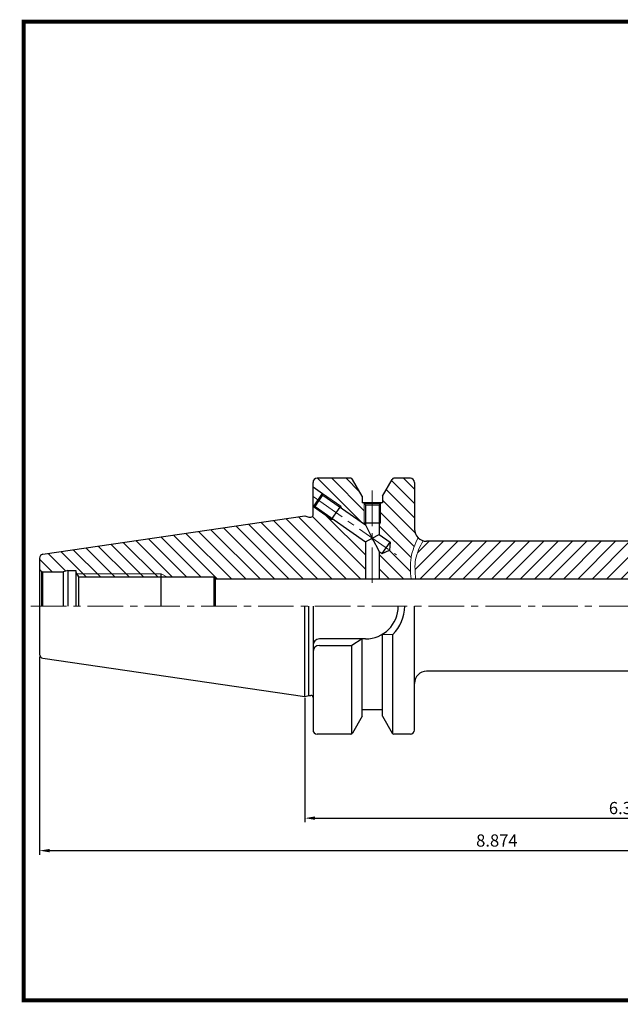
# Model space of a CAD drawing. Extents: x 1532 to 1886, y 227 to 470.
# Drawn here: x 1532 to 1680, y 227 to 469 of the extents above; entities that cross this region are included whole.
import ezdxf

# ---------------------------------------------------------------- set-up
doc = ezdxf.new("R2010")
doc.units = 0
doc.header["$LTSCALE"] = 7
doc.header["$MEASUREMENT"] = 0
doc.linetypes.add('CENTER', pattern=[2, 1.25, -0.25, 0.25, -0.25])
doc.layers.get('0').update_dxf_attribs({"linetype": 'CONTINUOUS'})
doc.layers.get('DEFPOINTS').update_dxf_attribs({"linetype": 'CONTINUOUS'})
for name, color, linetype, lineweight in [('SSK-가는실선', 3, 'CONTINUOUS', 15), ('SSK-중심선', 1, 'CENTER', 15), ('SSK-해칭', 2, 'CONTINUOUS', 15)]:
    doc.layers.add(name, color=color, linetype=linetype, lineweight=lineweight)
doc.styles.get("Standard").update_dxf_attribs({"font": 'ISOCP', "height": 3, "bigfont": 'WHGTXT.SHX'})
doc.dimstyles.new('ISO-25$0', dxfattribs={"dimtxt": 3, "dimasz": 2.5, "dimexe": 1.25, "dimexo": 0.625, "dimtad": 1, "dimlfac": 25.4, "dimdsep": 46, "dimtxsty": 'STANDARD', "dimcen": 2.5, "dimclrd": 2, "dimclre": 2, "dimclrt": 3, "dimadec": 0, "dimazin": 0, "dimtfac": 1, "dimtmove": 0, "dimatfit": 3, "dimfxl": 1, "dimtvp": 1, "dimtolj": 1, "dimtzin": 0, "dimarcsym": 0})

# ---------------------------------------------------------------- blocks, each defined once
blk = doc.blocks.new('*D78')
at = {"color": 2, "linetype": 'Continuous', "lineweight": -2}
for p, q in [((1761.82, 313.18), (1761.82, 271.66)), ((1601.82, 302.3), (1601.82, 271.66)), ((1604.32, 272.66), (1759.32, 272.66))]:
    blk.add_line(p, q, dxfattribs=at)
at = {"color": 2, "linetype": 'Continuous'}
for points in [[(1604.32, 273.08), (1604.32, 272.24), (1601.82, 272.66)], [(1759.32, 273.08), (1759.32, 272.24), (1761.82, 272.66)]]:
    blk.add_solid(points, dxfattribs=at)
at = {"layer": 'DEFPOINTS', "color": 0, "linetype": 'Continuous'}
for p in [(1761.82, 313.78), (1601.82, 302.9), (1761.82, 272.66)]:
    blk.add_point(p, dxfattribs=at)
at = {"color": 3, "linetype": 'Continuous', "insert": (1681.82, 274.76), "char_height": 3, "attachment_point": 5}
blk.add_mtext('6.300', dxfattribs=at)
blk = doc.blocks.new('*D79')
at = {"color": 2, "linetype": 'Continuous', "lineweight": -2}
for p, q in [((1761.82, 313.18), (1761.82, 263.66)), ((1536.42, 312.43), (1536.42, 263.66)), ((1538.92, 264.66), (1759.32, 264.66))]:
    blk.add_line(p, q, dxfattribs=at)
at = {"color": 2, "linetype": 'Continuous'}
for points in [[(1538.92, 265.08), (1538.92, 264.24), (1536.42, 264.66)], [(1759.32, 265.08), (1759.32, 264.24), (1761.82, 264.66)]]:
    blk.add_solid(points, dxfattribs=at)
at = {"layer": 'DEFPOINTS', "color": 0, "linetype": 'Continuous'}
for p in [(1536.42, 313.03), (1761.82, 313.78), (1761.82, 264.66)]:
    blk.add_point(p, dxfattribs=at)
at = {"color": 3, "linetype": 'Continuous', "insert": (1649.12, 266.76), "char_height": 3, "attachment_point": 5}
blk.add_mtext('8.874', dxfattribs=at)

msp = doc.modelspace()

# ---------------------------------------------------------------- hatches: boundary and pattern name
at = {"layer": 'SSK-가는실선'}
h = msp.add_hatch(dxfattribs=at)
h.set_pattern_fill('_U', color=256, scale=2.5, angle=45, style=0, pattern_type=0)
h.set_pattern_definition([(45, (1027.2876, 460.1057), (-1.767767, 1.767767), [])])
h.paths.add_polyline_path([(1566.4163, 332.0567), (1567.8019, 332.0567), (1566.4163, 332.8567)])
at = {"layer": 'SSK-해칭'}
h = msp.add_hatch(dxfattribs=at)
h.set_pattern_fill('ANSI31', color=256, scale=20, angle=90)
h.set_pattern_definition([(135, (1511.503, 202.2787), (-1.767767, -1.767767), [])])
edge = h.paths.add_edge_path()
edge.add_arc((1627.8163, 355.3567), 1, 0, 90)
edge.add_line((1627.8163, 356.3567), (1623.7366, 356.3567))
edge.add_arc((1623.7366, 355.8567), 0.5, 90, 150.125)
edge.add_line((1623.3031, 356.1058), (1620.9163, 351.9508))
edge.add_line((1620.9163, 351.9508), (1620.9163, 350.3567))
edge.add_line((1620.9163, 350.3567), (1620.5163, 350.3567))
edge.add_line((1620.5163, 350.3567), (1620.5163, 350.1567))
edge.add_line((1620.5163, 350.1567), (1620.4163, 350.1567))
edge.add_line((1620.4163, 350.1567), (1620.4163, 345.3567))
edge.add_line((1620.4163, 345.3567), (1620.1163, 344.8371))
edge.add_line((1620.1163, 344.8371), (1620.1163, 342.5187))
edge.add_line((1620.1163, 342.5187), (1622.8127, 340.6306))
edge.add_line((1622.8127, 340.6306), (1622.6416, 338.6751))
edge.add_line((1622.6416, 338.6751), (1620.8625, 337.8455))
edge.add_line((1620.8625, 337.8455), (1620.1163, 338.368))
edge.add_line((1620.1163, 338.368), (1620.1163, 331.6067))
edge.add_line((1620.1163, 331.6067), (1627.9753, 331.6067))
edge.add_spline(control_points=[(1627.9753, 331.6067), (1627.8283, 333.3836), (1627.5369, 336.9079), (1628.9796, 340.1352), (1629.6949, 341.7354)], knot_values=[0, 0, 0, 0, 5.25509378, 10.42317918, 10.42317918, 10.42317918, 10.42317918], degree=3, periodic=0)
edge.add_arc((1631.8163, 343.8567), 3, 180, 225, ccw=False)
edge.add_line((1628.8163, 343.8567), (1628.8163, 355.3567))
h.paths.add_polyline_path([(1613.5295, 356.1058, 0.26853385), (1613.0959, 356.3567), (1604.8163, 356.3567, 0.41421356), (1603.8163, 355.3567), (1603.8163, 354.2983), (1606.1921, 352.6347), (1610.6975, 349.48), (1610.9511, 348.9362), (1616.6559, 344.9416), (1616.4163, 345.3567), (1616.4163, 350.1567), (1616.3163, 350.1567), (1616.3163, 350.3567), (1615.9163, 350.3567), (1615.9163, 351.9508)])
h.paths.add_polyline_path([(1609.0009, 346.1511), (1608.4032, 346.2034), (1603.8163, 349.4152), (1603.8163, 347.3138, -0.41421356), (1603.3163, 346.8138), (1602.8163, 346.8138), (1601.8163, 347.0817), (1537.272, 337.6689, 0.37240723), (1536.4163, 336.6794), (1536.4163, 334.3567, 0.26794919), (1536.9163, 333.4907), (1537.1483, 333.3567), (1542.2966, 333.3567), (1543.4163, 333.6567), (1545.4163, 333.6567), (1545.4163, 333.126), (1545.5706, 332.8567), (1566.4163, 332.8567), (1567.8019, 332.0567), (1579.4163, 332.0567), (1579.6797, 331.6067), (1616.7163, 331.6067), (1616.7163, 340.7487)])
h.paths.add_polyline_path([(1566.4163, 332.8567), (1545.5706, 332.8567), (1546.0292, 332.0567), (1566.4163, 332.0567)], flags=17)
h = msp.add_hatch(dxfattribs=at)
h.set_pattern_fill('ANSI31', color=256, scale=20)
h.set_pattern_definition([(45, (1511.503, 202.2787), (-1.767767, 1.767767), [])])
edge = h.paths.add_edge_path()
edge.add_line((1701.7163, 331.6067), (1703.3686, 328.8567))
edge.add_line((1703.3686, 328.8567), (1718.2663, 328.8567))
edge.add_line((1718.2663, 328.8567), (1718.3163, 328.9067))
edge.add_line((1718.3163, 328.9067), (1718.3163, 329.9192))
edge.add_line((1718.3163, 329.9192), (1730.3163, 329.9192))
edge.add_line((1730.3163, 329.9192), (1730.3163, 329.6192))
edge.add_line((1730.3163, 329.6192), (1760.8163, 329.6192))
edge.add_arc((1760.8163, 330.6192), 1, 270, 285)
edge.add_line((1761.0751, 329.6533), (1761.5234, 329.9121))
edge.add_arc((1760.8163, 330.6192), 1, 315, 360)
edge.add_line((1761.8163, 330.6192), (1761.8163, 335.9323))
edge.add_arc((1760.8163, 335.9323), 1, 0, 85.5)
edge.add_line((1760.8947, 336.9292), (1712.3515, 340.7497))
edge.add_arc((1707.8163, 335.7697), 6.7357, 0, 47.676229, ccw=False)
edge.add_arc((1707.8163, 335.7697), 6.7357, -180, 0, ccw=False)
edge.add_arc((1707.8163, 335.7697), 6.7357, 130.953369, 180, ccw=False)
edge.add_line((1703.4014, 340.8567), (1631.8163, 340.8567))
edge.add_arc((1631.8163, 343.8567), 3, 252.591168, 270, ccw=False)
edge.add_spline(control_points=[(1630.9187, 340.9941), (1630.1604, 339.4799), (1628.6765, 336.5168), (1628.9654, 333.2192), (1629.1067, 331.6067)], knot_values=[0, 0, 0, 0, 4.97195383, 9.7293484, 9.7293484, 9.7293484, 9.7293484], degree=3, periodic=0)
edge.add_line((1629.1067, 331.6067), (1701.7163, 331.6067))
h.paths.add_polyline_path([(1714.5519, 335.7697, 0.21108046), (1712.3515, 340.7497), (1710.9914, 340.8567), (1710.9163, 340.8567), (1710.8163, 340.7567), (1710.8163, 335.8567), (1710.3163, 334.9907), (1710.3163, 333.8567), (1707.8163, 332.4133), (1705.3163, 333.8567), (1705.3163, 334.9907), (1704.8163, 335.8567), (1704.8163, 340.7567), (1704.7163, 340.8567), (1703.4014, 340.8567, 0.21733435), (1701.0806, 335.7697, 1)], flags=17)

# ---------------------------------------------------------------- linework, layer by layer
for p, q in [((1603.8163, 347.3138), (1603.8163, 355.3567)), ((1613.0959, 356.3567), (1604.8163, 356.3567)), ((1615.9163, 351.9508), (1613.5295, 356.1058)), ((1620.9163, 351.9508), (1623.3031, 356.1058)), ((1627.8163, 356.3567), (1623.7366, 356.3567)), ((1628.8163, 355.3567), (1628.8163, 343.8567)), ((1615.9163, 351.9508), (1615.9163, 350.3567)), ((1620.9163, 351.9508), (1620.9163, 350.3567)), ((1620.9163, 350.3567), (1615.9163, 350.3567)), ((1537.272, 337.6689), (1601.8163, 347.0817)), ((1601.8163, 347.0817), (1602.8163, 346.8138)), ((1602.8163, 346.8138), (1603.3163, 346.8138)), ((1710.9914, 340.8567), (1631.8163, 340.8567)), ((1536.4163, 336.6794), (1536.4163, 324.8567)), ((1536.9163, 333.4907), (1537.1483, 333.3567)), ((1536.9163, 333.4907), (1536.9163, 324.8567)), ((1537.1483, 333.3567), (1542.2966, 333.3567)), ((1537.1483, 333.3567), (1537.1483, 324.8567)), ((1543.4163, 333.6567), (1542.2966, 333.3567)), ((1542.2966, 333.3567), (1542.2966, 324.8567)), ((1543.4163, 333.6567), (1543.4163, 324.8567)), ((1543.4163, 333.6567), (1545.4163, 333.6567)), ((1545.4163, 333.6567), (1545.4162, 324.8567)), ((1545.4163, 333.126), (1546.0292, 332.0567)), ((1566.4163, 324.8567), (1566.4163, 332.8567)), ((1546.0292, 332.0567), (1579.4163, 332.0567)), ((1546.0292, 332.0567), (1546.0292, 324.8567)), ((1579.4163, 332.0567), (1579.4163, 324.8567)), ((1579.4163, 332.0567), (1579.6797, 331.6067)), ((1579.6797, 331.6067), (1701.7163, 331.6067)), ((1579.6797, 331.6067), (1579.6797, 324.8567)), ((1536.4163, 324.8567), (1536.4163, 313.0341)), ((1601.8163, 302.6317), (1601.8163, 324.8567)), ((1602.8163, 302.8997), (1602.8163, 324.8567)), ((1603.8163, 324.8567), (1603.8163, 294.3567)), ((1628.8163, 294.3567), (1628.8163, 324.8567)), ((1620.9163, 297.7685), (1620.9163, 317.9589)), ((1620.9163, 317.9589), (1623.4472, 317.8934)), ((1623.4472, 293.449), (1623.4472, 317.8934)), ((1616.7663, 316.8067), (1605.4163, 316.8067)), ((1615.9163, 316.8067), (1613.3853, 315.2067)), ((1615.9163, 297.7685), (1615.9163, 316.8067)), ((1605.4163, 315.2067), (1613.3853, 315.2067)), ((1613.3853, 293.449), (1613.3853, 315.2067)), ((1537.272, 312.0445), (1601.8163, 302.6317)), ((1710.9914, 308.8567), (1631.8163, 308.8567)), ((1601.8163, 302.6317), (1602.8163, 302.8997)), ((1602.8163, 302.8997), (1603.3163, 302.8997)), ((1620.9163, 299.3567), (1615.9163, 299.3567)), ((1615.9163, 297.7626), (1613.5295, 293.6077)), ((1620.9163, 297.7626), (1623.3031, 293.6077)), ((1613.0959, 293.3567), (1604.8163, 293.3567)), ((1627.8163, 293.3567), (1623.7366, 293.3567))]:
    msp.add_line(p, q)
at = {"linetype": 'Continuous'}
for p, q in [((1603.8163, 354.2983), (1606.1921, 352.6347)), ((1603.8978, 349.358), (1606.1921, 352.6347)), ((1605.2907, 350.8243), (1606.2658, 352.2168)), ((1606.1921, 352.6347), (1606.2658, 352.2168)), ((1606.2658, 352.2168), (1616.7163, 344.8994)), ((1603.8978, 349.358), (1603.8163, 349.4152)), ((1603.8978, 349.358), (1604.3157, 349.4317)), ((1604.3157, 349.4317), (1605.2907, 350.8243)), ((1604.3157, 349.4317), (1616.7163, 340.7487)), ((1608.4032, 346.2034), (1610.6975, 349.48)), ((1616.3163, 350.3567), (1616.3163, 350.1567)), ((1616.4163, 350.1567), (1616.7163, 349.8567)), ((1616.7163, 349.8567), (1616.7163, 344.8994)), ((1616.7163, 349.8567), (1618.4163, 349.8567)), ((1618.4163, 349.8567), (1620.1163, 349.8567)), ((1620.4163, 350.1567), (1620.1163, 349.8567)), ((1620.1163, 349.8567), (1620.1163, 342.5187)), ((1620.5163, 350.3567), (1620.5163, 350.1567)), ((1616.4163, 345.3567), (1620.4163, 345.3567)), ((1616.7163, 344.8994), (1618.4163, 341.6337)), ((1618.4163, 341.6337), (1620.1163, 342.5187)), ((1620.1163, 342.5187), (1622.8127, 340.6306)), ((1616.7163, 340.7487), (1618.4163, 341.6337)), ((1616.7163, 340.7487), (1616.7163, 331.6067)), ((1618.4163, 341.6337), (1620.1163, 338.368)), ((1620.8625, 337.8455), (1622.8127, 340.6306)), ((1622.8127, 340.6306), (1622.6416, 338.6751)), ((1620.1163, 338.368), (1620.8625, 337.8455)), ((1620.1163, 338.368), (1620.1163, 331.6067)), ((1620.8625, 337.8455), (1622.6416, 338.6751))]:
    msp.add_line(p, q, dxfattribs=at)
at = {"color": 7}
msp.add_line((1620.5163, 350.1567), (1616.3163, 350.1567), dxfattribs=at)
at = {"const_width": 1}
for points in [[(1532.0451, 468.8138), (1881.8301, 468.8138)], [(1532.5451, 468.3138), (1532.5451, 227.3138)], [(1532.0451, 227.8138), (1881.8451, 227.8138)]]:
    msp.add_lwpolyline(points, dxfattribs=at)
for centre, radius, start, end in [((1604.8163, 355.3567), 1, 90, 180), ((1613.0959, 355.8567), 0.5, 29.875, 90), ((1623.7366, 355.8567), 0.5, 90, 150.125), ((1627.8163, 355.3567), 1, 0, 90), ((1603.3163, 347.3138), 0.5, 270, 360), ((1631.8163, 343.8567), 3, 180, 270), ((1537.4163, 336.6794), 1, 98.297222, 180), ((1537.4163, 334.3567), 1, 180, 240), ((1616.7663, 324.8567), 8.05, 270, 0), ((1616.7663, 324.8567), 9.65, 313.814662, 0), ((1605.4163, 315.2067), 1.6, 90, 180), ((1537.4163, 313.0341), 1, 180, 261.702778), ((1605.4163, 313.6067), 1.6, 90, 180), ((1631.8163, 305.8567), 3, 90, 180), ((1603.3163, 302.3997), 0.5, 0, 90), ((1604.8163, 294.3567), 1, 180, 270), ((1613.0959, 293.8567), 0.5, 270, 330.125), ((1623.7366, 293.8567), 0.5, 209.875, 270), ((1627.8163, 294.3567), 1, 270, 0)]:
    msp.add_arc(centre, radius, start, end)
at = {"layer": 'DEFPOINTS'}
msp.add_point((1616.303, 350.3567), dxfattribs=at)
at = {"layer": 'SSK-가는실선'}
for p, q in [((1606.1921, 352.6347), (1610.6975, 349.48)), ((1603.8978, 349.358), (1608.4032, 346.2034)), ((1610.6975, 349.48), (1610.9511, 348.9362)), ((1616.4163, 350.1567), (1616.4163, 345.3567)), ((1620.4163, 350.1567), (1620.4163, 345.3567)), ((1608.4032, 346.2034), (1609.0009, 346.1511)), ((1616.4163, 345.3567), (1616.7163, 344.8371)), ((1620.4163, 345.3567), (1620.1163, 344.8371)), ((1566.4163, 332.8567), (1545.5706, 332.8567)), ((1566.4163, 332.8567), (1567.8019, 332.0567))]:
    msp.add_line(p, q, dxfattribs=at)
for points, knots in [([(1629.6949, 341.7354), (1628.9796, 340.1352), (1627.5369, 336.9079), (1627.8283, 333.3836), (1627.9753, 331.6067)], [0, 0, 0, 0, 5.16808539, 10.42317918, 10.42317918, 10.42317918, 10.42317918]), ([(1630.9187, 340.9941), (1630.1604, 339.4799), (1628.6765, 336.5168), (1628.9654, 333.2192), (1629.1067, 331.6067)], [0, 0, 0, 0, 4.97195383, 9.7293484, 9.7293484, 9.7293484, 9.7293484])]:
    msp.add_open_spline(points, degree=3, knots=knots, dxfattribs=at)
at = {"layer": 'SSK-중심선'}
for p, q in [((1603.8163, 351.8567), (1624.3569, 337.474)), ((1618.4163, 353.3567), (1618.4163, 329.6067)), ((1534.2947, 324.8567), (1763.8163, 324.8567))]:
    msp.add_line(p, q, dxfattribs=at)

# ---------------------------------------------------------------- dimensions: what is measured, and where the dimension line sits
at = {"linetype": 'Continuous'}
dim = msp.add_linear_dim(base=(1761.8163, 264.6603), p1=(1536.4163, 313.0341), p2=(1761.8163, 313.7811), dimstyle='ISO-25$0', override={"dimexe": 1, "dimexo": 0.6, "dimgap": 0.6, "dimdec": 3, "dimlfac": 0.03937, "dimcen": -1, "dimaunit": 1, "dimtp": 0.1, "dimtm": 0.1, "dimtfac": 0.7, "dimtdec": 3, "dimatfit": 2, "dimtolj": 0, "dimtzin": 8}, dxfattribs=at)
dim.commit()
dim.dimension.update_dxf_attribs({"geometry": '*D79', "text_midpoint": (1649.1163, 266.7603)})
dim = msp.add_linear_dim(base=(1761.8163, 272.6603), p1=(1601.8163, 302.8997), p2=(1761.8163, 313.7811), text='6.300', dimstyle='ISO-25$0', override={"dimexe": 1, "dimexo": 0.6, "dimgap": 0.6, "dimdec": 3, "dimlfac": 0.03937, "dimcen": -1, "dimaunit": 1, "dimtp": 0.1, "dimtm": 0.1, "dimtfac": 0.7, "dimtdec": 3, "dimatfit": 2, "dimtolj": 0, "dimtzin": 8}, dxfattribs=at)
dim.commit()
dim.dimension.update_dxf_attribs({"geometry": '*D78', "text_midpoint": (1681.8163, 274.7603)})

doc.saveas('drawing.dxf')
